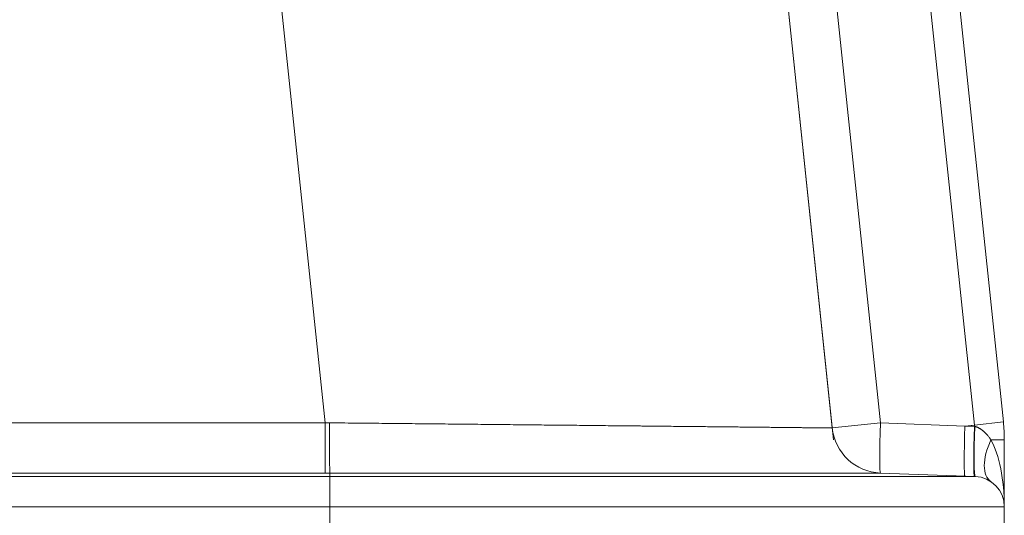
# Model space of a CAD drawing. Extents: x -9 to 599, y 206 to 636.
# Drawn here: x 88 to 120, y 522 to 537 of the extents above; entities that cross this region are included whole.
import ezdxf

# ---------------------------------------------------------------- set-up
doc = ezdxf.new("R2010")
doc.units = 0
doc.header["$MEASUREMENT"] = 0
doc.layers.add('1', color=7, linetype='Continuous', lineweight=0)

msp = doc.modelspace()

# ---------------------------------------------------------------- linework, layer by layer
at = {"layer": '1', "color": 25, "lineweight": 18}
for p, q in [((116.743, 552.754), (119.711, 524.512)), ((114.28, 523.941), (111.311, 552.183)), ((98.031, 524.486), (96.538, 538.693)), ((114.288, 538.701), (115.782, 524.482)), ((118.786, 524.415), (117.27, 538.843)), ((112.745, 538.539), (114.24, 524.32)), ((118.786, 524.415), (119.711, 524.512)), ((79.082, 524.486), (98.031, 524.486)), ((98.031, 524.486), (98.031, 522.877)), ((114.24, 524.32), (115.782, 524.482)), ((115.782, 524.482), (118.482, 524.383)), ((118.482, 524.383), (118.786, 524.415)), ((118.79, 524.372), (118.796, 524.37)), ((119.314, 523.941), (119.741, 523.941)), ((119.741, 523.941), (119.741, 521.802)), ((79.08, 522.767), (98.177, 522.767)), ((98.031, 522.877), (79.082, 522.877)), ((98.177, 522.877), (98.177, 522.767)), ((98.177, 522.767), (118.811, 522.767)), ((98.177, 521.802), (98.177, 522.767)), ((115.782, 522.879), (118.811, 522.767)), ((98.177, 521.802), (77.472, 521.802)), ((119.741, 521.802), (98.177, 521.802)), ((98.177, 521.802), (98.177, 521.249)), ((119.741, 521.802), (119.741, 521.249))]:
    msp.add_line(p, q, dxfattribs=at)
for points in [[(119.741, 523.941), (119.741, 524.132), (119.731, 524.322), (119.711, 524.512)], [(98.031, 524.486), (98.075, 524.486), (98.12, 524.486), (98.164, 524.485)], [(98.164, 524.485), (98.164, 523.619), (98.17, 522.909), (98.177, 522.877)], [(114.24, 524.32), (114.324, 523.523), (114.981, 522.909), (115.782, 522.879)], [(115.782, 524.482), (115.75, 523.597), (115.75, 522.88), (115.782, 522.879)], [(118.482, 524.383), (118.45, 523.497), (118.45, 522.781), (118.482, 522.78)], [(118.482, 524.383), (118.585, 524.379), (118.688, 524.375), (118.79, 524.372)], [(118.79, 524.372), (118.758, 523.486), (118.758, 522.769), (118.79, 522.768)], [(118.798, 524.37), (118.766, 523.485), (118.771, 522.769), (118.811, 522.767)], [(118.79, 524.372), (118.789, 524.386), (118.787, 524.4), (118.786, 524.415)], [(119.314, 523.941), (119.032, 523.333), (119.032, 522.793), (119.314, 522.604)], [(119.741, 521.802), (119.741, 522.66), (119.581, 523.462), (119.314, 523.941)], [(98.177, 522.877), (98.128, 522.877), (98.08, 522.877), (98.031, 522.877)], [(119.741, 521.802), (119.741, 522.322), (119.33, 522.748), (118.811, 522.767)]]:
    msp.add_open_spline(points, degree=3, dxfattribs=at)
for points, knots in [([(98.164, 524.485), (98.297, 524.484), (98.429, 524.482), (98.561, 524.481), (98.693, 524.48), (98.825, 524.478), (98.956, 524.477), (99.088, 524.476), (99.219, 524.475), (99.35, 524.473), (99.481, 524.472), (99.611, 524.471), (99.742, 524.469), (99.872, 524.468), (100.002, 524.467), (100.132, 524.465), (100.262, 524.464), (100.391, 524.463), (100.521, 524.461), (100.65, 524.46), (100.779, 524.459), (100.908, 524.457), (101.036, 524.456), (101.165, 524.455), (101.293, 524.454), (101.421, 524.452), (101.549, 524.451), (101.676, 524.45), (101.804, 524.448), (101.931, 524.447), (102.058, 524.446), (102.185, 524.444), (102.312, 524.443), (102.439, 524.442), (102.565, 524.441), (102.691, 524.439), (102.817, 524.438), (102.943, 524.437), (103.069, 524.435), (103.194, 524.434), (103.257, 524.434), (103.32, 524.433), (103.382, 524.432), (103.413, 524.432), (103.445, 524.432), (103.476, 524.431), (103.491, 524.431), (103.507, 524.431), (103.523, 524.431), (103.53, 524.431), (103.538, 524.431), (103.546, 524.431), (103.55, 524.431), (103.554, 524.431), (103.558, 524.431), (103.562, 524.43), (103.566, 524.43), (103.569, 524.43), (103.694, 524.429), (103.818, 524.428), (103.941, 524.427), (104.064, 524.425), (104.187, 524.424), (104.308, 524.423), (104.43, 524.422), (104.55, 524.42), (104.67, 524.419), (104.79, 524.418), (104.909, 524.417), (105.028, 524.415), (105.146, 524.414), (105.264, 524.413), (105.381, 524.412), (105.497, 524.411), (105.613, 524.409), (105.729, 524.408), (105.844, 524.407), (105.958, 524.406), (106.072, 524.405), (106.186, 524.404), (106.299, 524.402), (106.411, 524.401), (106.523, 524.4), (106.634, 524.399), (106.745, 524.398), (106.856, 524.397), (106.965, 524.396), (107.074, 524.394), (107.183, 524.393), (107.292, 524.392), (107.399, 524.391), (107.507, 524.39), (107.613, 524.389), (107.719, 524.388), (107.825, 524.387), (107.93, 524.386), (108.034, 524.385), (108.087, 524.384), (108.138, 524.383), (108.19, 524.383), (108.216, 524.383), (108.242, 524.382), (108.268, 524.382), (108.281, 524.382), (108.293, 524.382), (108.306, 524.382), (108.309, 524.382), (108.313, 524.382), (108.316, 524.382), (108.319, 524.382), (108.322, 524.382), (108.326, 524.382), (108.332, 524.381), (108.338, 524.381), (108.345, 524.381), (108.447, 524.38), (108.549, 524.379), (108.649, 524.378), (108.749, 524.377), (108.848, 524.376), (108.945, 524.375), (109.043, 524.374), (109.139, 524.373), (109.234, 524.372), (109.33, 524.371), (109.424, 524.37), (109.516, 524.369), (109.609, 524.368), (109.701, 524.367), (109.791, 524.366), (109.882, 524.365), (109.971, 524.365), (110.059, 524.364), (110.147, 524.363), (110.233, 524.362), (110.319, 524.361), (110.405, 524.36), (110.489, 524.359), (110.572, 524.358), (110.655, 524.357), (110.737, 524.357), (110.818, 524.356), (110.899, 524.355), (110.979, 524.354), (111.057, 524.353), (111.135, 524.352), (111.212, 524.352), (111.288, 524.351), (111.364, 524.35), (111.439, 524.349), (111.513, 524.348), (111.586, 524.348), (111.658, 524.347), (111.729, 524.346), (111.765, 524.346), (111.8, 524.345), (111.835, 524.345), (111.852, 524.345), (111.87, 524.345), (111.887, 524.345), (111.889, 524.345), (111.891, 524.345), (111.894, 524.345), (111.896, 524.344), (111.898, 524.344), (111.9, 524.344), (111.904, 524.344), (111.909, 524.344), (111.913, 524.344), (111.922, 524.344), (111.93, 524.344), (111.939, 524.344), (112.007, 524.343), (112.074, 524.343), (112.139, 524.342), (112.205, 524.341), (112.268, 524.341), (112.331, 524.34), (112.393, 524.339), (112.454, 524.339), (112.513, 524.338), (112.572, 524.337), (112.63, 524.337), (112.686, 524.336), (112.743, 524.336), (112.797, 524.335), (112.851, 524.335), (112.904, 524.334), (112.956, 524.333), (113.006, 524.333), (113.056, 524.332), (113.105, 524.332), (113.153, 524.331), (113.2, 524.331), (113.246, 524.33), (113.29, 524.33), (113.335, 524.329), (113.378, 524.329), (113.419, 524.329), (113.46, 524.328), (113.5, 524.328), (113.539, 524.327), (113.577, 524.327), (113.614, 524.327), (113.649, 524.326), (113.685, 524.326), (113.719, 524.325), (113.751, 524.325), (113.783, 524.325), (113.814, 524.324), (113.843, 524.324), (113.858, 524.324), (113.872, 524.324), (113.886, 524.324), (113.888, 524.324), (113.89, 524.324), (113.891, 524.324), (113.892, 524.324), (113.893, 524.324), (113.894, 524.324), (113.895, 524.324), (113.896, 524.324), (113.896, 524.324), (113.9, 524.324), (113.903, 524.323), (113.907, 524.323), (113.913, 524.323), (113.92, 524.323), (113.927, 524.323), (113.953, 524.323), (113.977, 524.323), (114, 524.322), (114.023, 524.322), (114.044, 524.322), (114.063, 524.322), (114.083, 524.322), (114.101, 524.321), (114.117, 524.321), (114.134, 524.321), (114.148, 524.321), (114.161, 524.321), (114.174, 524.321), (114.186, 524.321), (114.196, 524.32), (114.205, 524.32), (114.214, 524.32), (114.22, 524.32), (114.227, 524.32), (114.232, 524.32), (114.235, 524.32), (114.238, 524.32), (114.24, 524.32), (114.24, 524.32)], [0, 0, 0, 0, 1, 1, 1, 2, 2, 2, 3, 3, 3, 4, 4, 4, 5, 5, 5, 6, 6, 6, 7, 7, 7, 8, 8, 8, 9, 9, 9, 10, 10, 10, 11, 11, 11, 12, 12, 12, 13, 13, 13, 14, 14, 14, 15, 15, 15, 16, 16, 16, 17, 17, 17, 18, 18, 18, 19, 19, 19, 20, 20, 20, 21, 21, 21, 22, 22, 22, 23, 23, 23, 24, 24, 24, 25, 25, 25, 26, 26, 26, 27, 27, 27, 28, 28, 28, 29, 29, 29, 30, 30, 30, 31, 31, 31, 32, 32, 32, 33, 33, 33, 34, 34, 34, 35, 35, 35, 36, 36, 36, 37, 37, 37, 38, 38, 38, 39, 39, 39, 40, 40, 40, 41, 41, 41, 42, 42, 42, 43, 43, 43, 44, 44, 44, 45, 45, 45, 46, 46, 46, 47, 47, 47, 48, 48, 48, 49, 49, 49, 50, 50, 50, 51, 51, 51, 52, 52, 52, 53, 53, 53, 54, 54, 54, 55, 55, 55, 56, 56, 56, 57, 57, 57, 58, 58, 58, 59, 59, 59, 60, 60, 60, 61, 61, 61, 62, 62, 62, 63, 63, 63, 64, 64, 64, 65, 65, 65, 66, 66, 66, 67, 67, 67, 68, 68, 68, 69, 69, 69, 70, 70, 70, 71, 71, 71, 72, 72, 72, 73, 73, 73, 74, 74, 74, 75, 75, 75, 76, 76, 76, 77, 77, 77, 78, 78, 78, 79, 79, 79, 80, 80, 80, 81, 81, 81, 82, 82, 82, 83, 83, 83, 84, 84, 84, 84]), ([(118.798, 524.37), (118.8, 524.369), (118.802, 524.369), (118.804, 524.368), (118.805, 524.368), (118.805, 524.368), (118.806, 524.368), (118.807, 524.368), (118.808, 524.367), (118.809, 524.367), (118.813, 524.366), (118.816, 524.365), (118.82, 524.364), (118.827, 524.362), (118.834, 524.36), (118.841, 524.357), (118.848, 524.355), (118.855, 524.352), (118.862, 524.35), (118.868, 524.347), (118.875, 524.344), (118.882, 524.341), (118.889, 524.339), (118.895, 524.336), (118.902, 524.332), (118.908, 524.329), (118.915, 524.326), (118.921, 524.323), (118.928, 524.319), (118.934, 524.316), (118.94, 524.312), (118.947, 524.309), (118.953, 524.305), (118.959, 524.302), (118.965, 524.298), (118.971, 524.294), (118.978, 524.29), (118.984, 524.286), (118.99, 524.282), (118.996, 524.278), (118.997, 524.277), (118.999, 524.276), (119, 524.275), (119.002, 524.274), (119.003, 524.273), (119.005, 524.272), (119.008, 524.27), (119.011, 524.268), (119.014, 524.266), (119.02, 524.261), (119.025, 524.257), (119.031, 524.253), (119.037, 524.248), (119.043, 524.244), (119.048, 524.24), (119.054, 524.235), (119.06, 524.23), (119.065, 524.226), (119.071, 524.221), (119.076, 524.217), (119.082, 524.212), (119.083, 524.211), (119.084, 524.21), (119.086, 524.208), (119.087, 524.207), (119.088, 524.206), (119.09, 524.205), (119.092, 524.202), (119.095, 524.2), (119.098, 524.198), (119.103, 524.193), (119.108, 524.188), (119.114, 524.183), (119.119, 524.178), (119.124, 524.173), (119.129, 524.168), (119.139, 524.158), (119.149, 524.148), (119.159, 524.138), (119.168, 524.128), (119.178, 524.117), (119.187, 524.107), (119.197, 524.096), (119.206, 524.086), (119.215, 524.075), (119.224, 524.064), (119.232, 524.053), (119.241, 524.042), (119.25, 524.032), (119.258, 524.02), (119.266, 524.009), (119.274, 523.998), (119.283, 523.987), (119.291, 523.975), (119.298, 523.964), (119.306, 523.952), (119.314, 523.941)], [0, 0, 0, 0, 1, 1, 1, 2, 2, 2, 3, 3, 3, 4, 4, 4, 5, 5, 5, 6, 6, 6, 7, 7, 7, 8, 8, 8, 9, 9, 9, 10, 10, 10, 11, 11, 11, 12, 12, 12, 13, 13, 13, 14, 14, 14, 15, 15, 15, 16, 16, 16, 17, 17, 17, 18, 18, 18, 19, 19, 19, 20, 20, 20, 21, 21, 21, 22, 22, 22, 23, 23, 23, 24, 24, 24, 25, 25, 25, 26, 26, 26, 27, 27, 27, 28, 28, 28, 29, 29, 29, 30, 30, 30, 31, 31, 31, 32, 32, 32, 32]), ([(115.782, 522.879), (115.782, 522.879), (115.78, 522.879), (115.777, 522.879), (115.773, 522.879), (115.768, 522.879), (115.76, 522.879), (115.753, 522.879), (115.744, 522.879), (115.734, 522.879), (115.723, 522.879), (115.71, 522.879), (115.696, 522.879), (115.682, 522.879), (115.666, 522.879), (115.648, 522.879), (115.63, 522.879), (115.61, 522.879), (115.589, 522.879), (115.568, 522.879), (115.544, 522.879), (115.52, 522.879), (115.495, 522.879), (115.468, 522.879), (115.439, 522.879), (115.432, 522.879), (115.425, 522.879), (115.417, 522.879), (115.414, 522.879), (115.41, 522.879), (115.406, 522.879), (115.405, 522.879), (115.404, 522.879), (115.404, 522.879), (115.403, 522.879), (115.402, 522.879), (115.401, 522.879), (115.399, 522.879), (115.397, 522.879), (115.395, 522.879), (115.38, 522.879), (115.364, 522.879), (115.348, 522.879), (115.316, 522.879), (115.283, 522.879), (115.247, 522.879), (115.212, 522.879), (115.175, 522.879), (115.136, 522.879), (115.097, 522.879), (115.057, 522.879), (115.015, 522.879), (114.973, 522.879), (114.929, 522.879), (114.884, 522.879), (114.839, 522.879), (114.792, 522.879), (114.743, 522.879), (114.695, 522.879), (114.644, 522.879), (114.593, 522.879), (114.541, 522.879), (114.487, 522.879), (114.432, 522.879), (114.377, 522.879), (114.321, 522.879), (114.262, 522.879), (114.204, 522.879), (114.144, 522.879), (114.082, 522.879), (114.021, 522.879), (113.958, 522.879), (113.893, 522.879), (113.828, 522.879), (113.761, 522.879), (113.693, 522.879), (113.625, 522.879), (113.555, 522.879), (113.484, 522.879), (113.412, 522.879), (113.339, 522.879), (113.264, 522.879), (113.255, 522.879), (113.245, 522.879), (113.236, 522.879), (113.231, 522.879), (113.227, 522.879), (113.222, 522.879), (113.22, 522.879), (113.217, 522.879), (113.215, 522.879), (113.213, 522.879), (113.21, 522.879), (113.208, 522.879), (113.189, 522.879), (113.17, 522.879), (113.151, 522.879), (113.113, 522.879), (113.074, 522.879), (113.035, 522.879), (112.957, 522.879), (112.878, 522.879), (112.798, 522.879), (112.717, 522.879), (112.636, 522.879), (112.553, 522.879), (112.469, 522.879), (112.385, 522.879), (112.299, 522.879), (112.213, 522.879), (112.126, 522.879), (112.038, 522.879), (111.949, 522.879), (111.86, 522.879), (111.769, 522.879), (111.678, 522.879), (111.585, 522.879), (111.491, 522.879), (111.398, 522.879), (111.303, 522.879), (111.206, 522.879), (111.11, 522.879), (111.013, 522.879), (110.914, 522.879), (110.815, 522.879), (110.714, 522.879), (110.613, 522.879), (110.511, 522.879), (110.408, 522.879), (110.304, 522.879), (110.2, 522.879), (110.094, 522.879), (109.987, 522.879), (109.881, 522.879), (109.772, 522.879), (109.663, 522.879), (109.553, 522.879), (109.442, 522.879), (109.33, 522.879), (109.316, 522.879), (109.302, 522.879), (109.288, 522.879), (109.281, 522.879), (109.274, 522.879), (109.267, 522.879), (109.26, 522.879), (109.253, 522.879), (109.246, 522.879), (109.217, 522.879), (109.189, 522.879), (109.161, 522.879), (109.104, 522.879), (109.047, 522.879), (108.99, 522.879), (108.876, 522.879), (108.761, 522.879), (108.645, 522.879), (108.529, 522.879), (108.412, 522.879), (108.295, 522.879), (108.177, 522.879), (108.058, 522.879), (107.939, 522.879), (107.819, 522.879), (107.699, 522.879), (107.578, 522.879), (107.457, 522.879), (107.335, 522.879), (107.212, 522.879), (107.089, 522.879), (106.966, 522.879), (106.841, 522.879), (106.717, 522.879), (106.591, 522.879), (106.465, 522.879), (106.339, 522.879), (106.212, 522.879), (106.084, 522.879), (105.956, 522.879), (105.827, 522.879), (105.697, 522.879), (105.568, 522.879), (105.437, 522.879), (105.306, 522.879), (105.174, 522.879), (105.042, 522.879), (104.909, 522.879), (104.776, 522.879), (104.642, 522.879), (104.507, 522.879), (104.372, 522.879), (104.236, 522.879), (104.1, 522.879), (104.091, 522.879), (104.083, 522.879), (104.074, 522.879), (104.066, 522.879), (104.057, 522.879), (104.048, 522.879), (104.031, 522.879), (104.014, 522.879), (103.997, 522.879), (103.963, 522.879), (103.929, 522.879), (103.894, 522.879), (103.826, 522.879), (103.757, 522.879), (103.689, 522.879), (103.551, 522.879), (103.414, 522.879), (103.276, 522.879), (103.138, 522.879), (102.999, 522.879), (102.861, 522.878), (102.722, 522.878), (102.583, 522.878), (102.444, 522.878), (102.305, 522.878), (102.166, 522.878), (102.026, 522.878), (101.886, 522.878), (101.746, 522.878), (101.605, 522.878), (101.465, 522.878), (101.324, 522.878), (101.183, 522.878), (101.042, 522.878), (100.901, 522.878), (100.759, 522.878), (100.618, 522.878), (100.476, 522.878), (100.334, 522.878), (100.191, 522.878), (100.049, 522.878), (99.906, 522.878), (99.763, 522.878), (99.62, 522.878), (99.477, 522.878), (99.333, 522.878), (99.189, 522.878), (99.045, 522.878), (98.901, 522.878), (98.757, 522.878), (98.612, 522.877), (98.467, 522.877), (98.322, 522.877), (98.177, 522.877)], [0, 0, 0, 0, 1, 1, 1, 2, 2, 2, 3, 3, 3, 4, 4, 4, 5, 5, 5, 6, 6, 6, 7, 7, 7, 8, 8, 8, 9, 9, 9, 10, 10, 10, 11, 11, 11, 12, 12, 12, 13, 13, 13, 14, 14, 14, 15, 15, 15, 16, 16, 16, 17, 17, 17, 18, 18, 18, 19, 19, 19, 20, 20, 20, 21, 21, 21, 22, 22, 22, 23, 23, 23, 24, 24, 24, 25, 25, 25, 26, 26, 26, 27, 27, 27, 28, 28, 28, 29, 29, 29, 30, 30, 30, 31, 31, 31, 32, 32, 32, 33, 33, 33, 34, 34, 34, 35, 35, 35, 36, 36, 36, 37, 37, 37, 38, 38, 38, 39, 39, 39, 40, 40, 40, 41, 41, 41, 42, 42, 42, 43, 43, 43, 44, 44, 44, 45, 45, 45, 46, 46, 46, 47, 47, 47, 48, 48, 48, 49, 49, 49, 50, 50, 50, 51, 51, 51, 52, 52, 52, 53, 53, 53, 54, 54, 54, 55, 55, 55, 56, 56, 56, 57, 57, 57, 58, 58, 58, 59, 59, 59, 60, 60, 60, 61, 61, 61, 62, 62, 62, 63, 63, 63, 64, 64, 64, 65, 65, 65, 66, 66, 66, 67, 67, 67, 68, 68, 68, 69, 69, 69, 70, 70, 70, 71, 71, 71, 72, 72, 72, 73, 73, 73, 74, 74, 74, 75, 75, 75, 76, 76, 76, 77, 77, 77, 78, 78, 78, 79, 79, 79, 80, 80, 80, 81, 81, 81, 82, 82, 82, 82])]:
    msp.add_open_spline(points, degree=3, knots=knots, dxfattribs=at)

doc.saveas('drawing.dxf')
